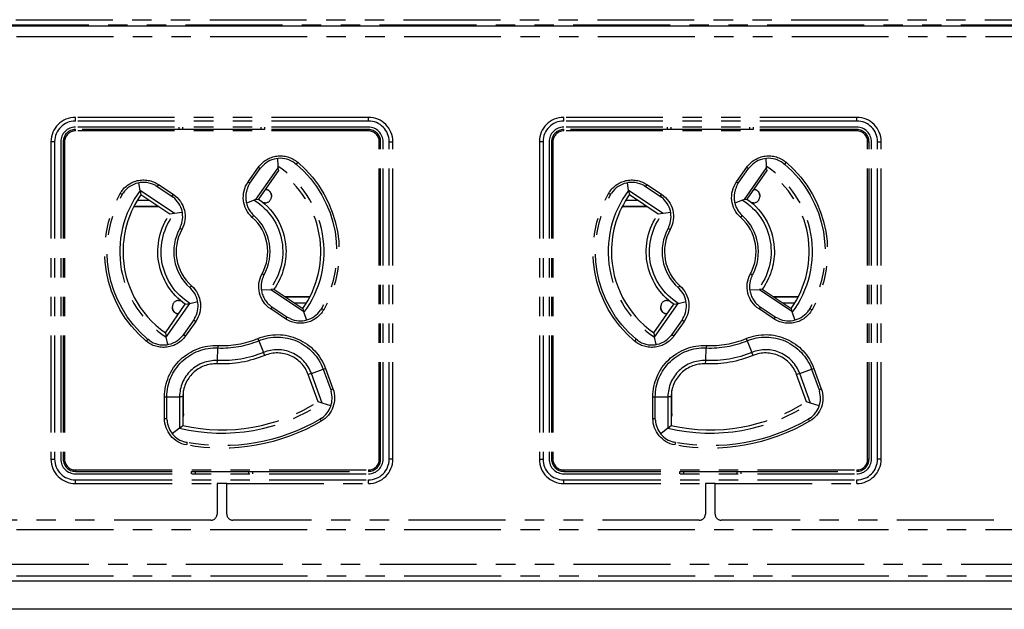
# Model space of a CAD drawing. Extents: x 134 to 2234, y 1953 to 3438.
# Drawn here: x 1365 to 1445, y 2770 to 2818 of the extents above; entities that cross this region are included whole.
import ezdxf

# ---------------------------------------------------------------- set-up
doc = ezdxf.new("R2010")
doc.units = 0
doc.linetypes.add('PHANTOM', pattern=[63.5, 31.75, -6.35, 6.35, -6.35, 6.35, -6.35])
doc.layers.get('0').update_dxf_attribs({"linetype": 'CONTINUOUS'})

msp = doc.modelspace()

# ---------------------------------------------------------------- linework, layer by layer
at = {"color": 5, "linetype": 'PHANTOM', "ltscale": 0.25}
for p, q in [((1253.133, 2817.851), (1533.033, 2817.851)), ((1251.162, 2817.441), (1531.006, 2817.441)), ((1530.99, 2816.442), (1251.179, 2816.442)), ((1393.133, 2809.851), (1369.133, 2809.851)), ((1369.133, 2809.551), (1369.133, 2809.851)), ((1393.133, 2809.551), (1393.133, 2809.851)), ((1433.133, 2809.851), (1409.133, 2809.851)), ((1409.133, 2809.551), (1409.133, 2809.851)), ((1433.133, 2809.551), (1433.133, 2809.851)), ((1393.133, 2809.551), (1369.133, 2809.551)), ((1393.133, 2809.051), (1369.133, 2809.051)), ((1377.633, 2808.851), (1377.633, 2809.051)), ((1377.934, 2808.851), (1377.934, 2809.051)), ((1384.333, 2809.051), (1384.333, 2808.851)), ((1384.633, 2809.051), (1384.633, 2808.851)), ((1433.133, 2809.551), (1409.133, 2809.551)), ((1433.133, 2809.051), (1409.133, 2809.051)), ((1417.633, 2808.851), (1417.633, 2809.051)), ((1417.934, 2808.851), (1417.934, 2809.051)), ((1424.333, 2809.051), (1424.333, 2808.851)), ((1424.633, 2809.051), (1424.633, 2808.851)), ((1369.133, 2808.739), (1369.133, 2808.851)), ((1377.633, 2808.851), (1369.133, 2808.851)), ((1393.133, 2808.739), (1369.133, 2808.739)), ((1384.633, 2808.851), (1377.633, 2808.851)), ((1393.133, 2808.851), (1384.633, 2808.851)), ((1393.133, 2808.739), (1393.133, 2808.851)), ((1409.133, 2808.739), (1409.133, 2808.851)), ((1417.633, 2808.851), (1409.133, 2808.851)), ((1433.133, 2808.739), (1409.133, 2808.739)), ((1424.633, 2808.851), (1417.633, 2808.851)), ((1433.133, 2808.851), (1424.633, 2808.851)), ((1433.133, 2808.739), (1433.133, 2808.851)), ((1367.133, 2807.851), (1367.133, 2781.851)), ((1367.433, 2807.851), (1367.133, 2807.851)), ((1367.433, 2807.851), (1367.433, 2781.851)), ((1367.933, 2807.851), (1367.933, 2781.851)), ((1368.245, 2807.851), (1368.133, 2807.851)), ((1368.133, 2807.851), (1368.133, 2781.851)), ((1368.245, 2807.851), (1368.245, 2781.851)), ((1394.021, 2781.851), (1394.021, 2807.851)), ((1394.021, 2807.851), (1394.133, 2807.851)), ((1394.133, 2781.851), (1394.133, 2807.851)), ((1394.333, 2781.851), (1394.333, 2807.851)), ((1394.833, 2781.851), (1394.833, 2807.851)), ((1394.833, 2807.851), (1395.133, 2807.851)), ((1395.133, 2781.851), (1395.133, 2807.851)), ((1407.133, 2807.851), (1407.133, 2781.851)), ((1407.433, 2807.851), (1407.133, 2807.851)), ((1407.433, 2807.851), (1407.433, 2781.851)), ((1407.933, 2807.851), (1407.933, 2781.851)), ((1408.245, 2807.851), (1408.133, 2807.851)), ((1408.133, 2807.851), (1408.133, 2781.851)), ((1408.245, 2807.851), (1408.245, 2781.851)), ((1434.021, 2781.851), (1434.021, 2807.851)), ((1434.021, 2807.851), (1434.133, 2807.851)), ((1434.133, 2781.851), (1434.133, 2807.851)), ((1434.333, 2781.851), (1434.333, 2807.851)), ((1434.833, 2781.851), (1434.833, 2807.851)), ((1434.833, 2807.851), (1435.133, 2807.851)), ((1435.133, 2781.851), (1435.133, 2807.851)), ((1385.694, 2806.482), (1385.717, 2805.852)), ((1425.694, 2806.482), (1425.717, 2805.852)), ((1383.281, 2804.563), (1384.117, 2805.757)), ((1385.723, 2805.727), (1383.896, 2803.117)), ((1384.117, 2805.757), (1384.264, 2805.654)), ((1384.264, 2805.654), (1384.479, 2805.882)), ((1385.717, 2805.852), (1385.723, 2805.727)), ((1385.723, 2805.727), (1385.766, 2805.496)), ((1387.101, 2806.109), (1387.215, 2806.023)), ((1387.342, 2806.173), (1387.215, 2806.023)), ((1423.281, 2804.563), (1424.117, 2805.757)), ((1425.723, 2805.727), (1423.896, 2803.117)), ((1424.117, 2805.757), (1424.264, 2805.654)), ((1424.264, 2805.654), (1424.479, 2805.882)), ((1425.717, 2805.852), (1425.723, 2805.727)), ((1425.723, 2805.727), (1425.766, 2805.496)), ((1427.101, 2806.109), (1427.215, 2806.023)), ((1427.342, 2806.173), (1427.215, 2806.023)), ((1383.428, 2804.46), (1384.264, 2805.654)), ((1385.766, 2805.496), (1384.131, 2803.161)), ((1423.428, 2804.46), (1424.264, 2805.654)), ((1425.766, 2805.496), (1424.131, 2803.161)), ((1374.437, 2803.869), (1374.339, 2804.49)), ((1375.711, 2804.255), (1375.821, 2804.191)), ((1375.93, 2804.355), (1375.821, 2804.191)), ((1375.821, 2804.191), (1377.031, 2803.385)), ((1375.93, 2804.355), (1377.14, 2803.548)), ((1383.281, 2804.563), (1383.428, 2804.46)), ((1383.287, 2804.18), (1383.428, 2804.46)), ((1414.437, 2803.869), (1414.339, 2804.49)), ((1415.711, 2804.255), (1415.821, 2804.191)), ((1415.93, 2804.355), (1415.821, 2804.191)), ((1415.821, 2804.191), (1417.031, 2803.385)), ((1415.93, 2804.355), (1417.14, 2803.548)), ((1423.281, 2804.563), (1423.428, 2804.46)), ((1423.287, 2804.18), (1423.428, 2804.46)), ((1372.97, 2803.519), (1372.799, 2803.616)), ((1372.97, 2803.519), (1373.048, 2803.639)), ((1377.261, 2801.986), (1374.437, 2803.869)), ((1374.437, 2803.869), (1374.503, 2803.503)), ((1376.875, 2801.922), (1374.503, 2803.503)), ((1377.14, 2803.548), (1377.031, 2803.385)), ((1377.031, 2803.385), (1377.132, 2803.308)), ((1384.679, 2803.944), (1384.683, 2803.944)), ((1384.683, 2803.944), (1384.683, 2803.95)), ((1385.183, 2803.451), (1385.183, 2803.444)), ((1385.183, 2803.444), (1385.183, 2803.351)), ((1412.97, 2803.519), (1412.799, 2803.616)), ((1412.97, 2803.519), (1413.048, 2803.639)), ((1417.261, 2801.986), (1414.437, 2803.869)), ((1414.437, 2803.869), (1414.503, 2803.503)), ((1416.875, 2801.922), (1414.503, 2803.503)), ((1417.14, 2803.548), (1417.031, 2803.385)), ((1417.031, 2803.385), (1417.132, 2803.308)), ((1424.679, 2803.944), (1424.683, 2803.944)), ((1424.683, 2803.944), (1424.683, 2803.95)), ((1425.183, 2803.451), (1425.183, 2803.444)), ((1425.183, 2803.444), (1425.183, 2803.351)), ((1373.928, 2802.551), (1375.931, 2802.551)), ((1373.941, 2802.577), (1375.783, 2802.577)), ((1375.181, 2803.051), (1374.207, 2803.051)), ((1375.783, 2802.577), (1375.783, 2802.65)), ((1375.783, 2802.577), (1375.793, 2802.583)), ((1375.793, 2802.583), (1375.795, 2802.642)), ((1375.883, 2802.583), (1375.793, 2802.583)), ((1383.774, 2803.076), (1383.139, 2802.833)), ((1383.896, 2803.117), (1383.774, 2803.076)), ((1383.896, 2803.117), (1384.131, 2803.161)), ((1384.683, 2802.851), (1384.534, 2802.851)), ((1413.928, 2802.551), (1415.931, 2802.551)), ((1413.941, 2802.577), (1415.783, 2802.577)), ((1415.181, 2803.051), (1414.207, 2803.051)), ((1415.783, 2802.577), (1415.783, 2802.65)), ((1415.783, 2802.577), (1415.793, 2802.583)), ((1415.793, 2802.583), (1415.795, 2802.642)), ((1415.883, 2802.583), (1415.793, 2802.583)), ((1423.774, 2803.076), (1423.139, 2802.833)), ((1423.896, 2803.117), (1423.774, 2803.076)), ((1423.896, 2803.117), (1424.131, 2803.161)), ((1424.683, 2802.851), (1424.534, 2802.851)), ((1377.261, 2801.986), (1376.875, 2801.922)), ((1377.889, 2802.066), (1377.261, 2801.986)), ((1383.623, 2801.655), (1383.753, 2801.802)), ((1383.753, 2801.802), (1383.68, 2801.876)), ((1417.261, 2801.986), (1416.875, 2801.922)), ((1417.889, 2802.066), (1417.261, 2801.986)), ((1423.623, 2801.655), (1423.753, 2801.802)), ((1423.753, 2801.802), (1423.68, 2801.876)), ((1377.719, 2800.846), (1377.675, 2800.752)), ((1417.719, 2800.846), (1417.675, 2800.752)), ((1377.847, 2800.658), (1377.675, 2800.752)), ((1417.847, 2800.658), (1417.675, 2800.752)), ((1384.591, 2796.95), (1384.419, 2797.044)), ((1384.547, 2796.856), (1384.591, 2796.95)), ((1424.591, 2796.95), (1424.419, 2797.044)), ((1424.547, 2796.856), (1424.591, 2796.95)), ((1378.644, 2796.047), (1378.513, 2795.9)), ((1418.644, 2796.047), (1418.513, 2795.9)), ((1378.513, 2795.9), (1378.586, 2795.826)), ((1384.362, 2795.741), (1385.02, 2795.735)), ((1385.02, 2795.735), (1385.152, 2795.739)), ((1385.391, 2795.78), (1385.152, 2795.739)), ((1385.152, 2795.739), (1387.806, 2793.97)), ((1385.391, 2795.78), (1387.764, 2794.199)), ((1418.513, 2795.9), (1418.586, 2795.826)), ((1424.362, 2795.741), (1425.02, 2795.735)), ((1425.02, 2795.735), (1425.152, 2795.739)), ((1425.391, 2795.78), (1425.152, 2795.739)), ((1425.152, 2795.739), (1427.806, 2793.97)), ((1425.391, 2795.78), (1427.764, 2794.199)), ((1376.501, 2792.206), (1378.136, 2794.541)), ((1376.569, 2791.837), (1378.513, 2794.613)), ((1377.583, 2794.851), (1377.733, 2794.851)), ((1378.136, 2794.541), (1378.513, 2794.613)), ((1378.513, 2794.613), (1379.151, 2794.761)), ((1385.226, 2794.303), (1384.993, 2794.512)), ((1388.339, 2795.151), (1386.335, 2795.151)), ((1386.383, 2795.119), (1386.473, 2795.119)), ((1386.473, 2795.119), (1386.471, 2795.06)), ((1386.483, 2795.125), (1386.473, 2795.119)), ((1388.325, 2795.125), (1386.483, 2795.125)), ((1386.483, 2795.125), (1386.483, 2795.052)), ((1387.085, 2794.651), (1388.059, 2794.651)), ((1416.501, 2792.206), (1418.136, 2794.541)), ((1416.569, 2791.837), (1418.513, 2794.613)), ((1417.583, 2794.851), (1417.733, 2794.851)), ((1418.136, 2794.541), (1418.513, 2794.613)), ((1418.513, 2794.613), (1419.151, 2794.761)), ((1425.226, 2794.303), (1424.993, 2794.512)), ((1428.339, 2795.151), (1426.335, 2795.151)), ((1426.383, 2795.119), (1426.473, 2795.119)), ((1426.473, 2795.119), (1426.471, 2795.06)), ((1426.483, 2795.125), (1426.473, 2795.119)), ((1428.325, 2795.125), (1426.483, 2795.125)), ((1426.483, 2795.125), (1426.483, 2795.052)), ((1427.085, 2794.651), (1428.059, 2794.651)), ((1377.083, 2794.258), (1377.083, 2794.351)), ((1377.083, 2794.251), (1377.083, 2794.258)), ((1377.583, 2793.758), (1377.583, 2793.752)), ((1377.583, 2793.758), (1377.588, 2793.758)), ((1385.226, 2794.303), (1385.127, 2794.154)), ((1386.337, 2793.347), (1385.127, 2794.154)), ((1386.436, 2793.496), (1385.226, 2794.303)), ((1387.764, 2794.199), (1387.806, 2793.97)), ((1387.806, 2793.97), (1387.844, 2793.852)), ((1387.844, 2793.852), (1388.05, 2793.239)), ((1389.296, 2794.183), (1389.218, 2794.064)), ((1389.296, 2794.183), (1389.467, 2794.086)), ((1417.083, 2794.258), (1417.083, 2794.351)), ((1417.083, 2794.251), (1417.083, 2794.258)), ((1417.583, 2793.758), (1417.583, 2793.752)), ((1417.583, 2793.758), (1417.588, 2793.758)), ((1425.226, 2794.303), (1425.127, 2794.154)), ((1426.337, 2793.347), (1425.127, 2794.154)), ((1426.436, 2793.496), (1425.226, 2794.303)), ((1427.764, 2794.199), (1427.806, 2793.97)), ((1427.806, 2793.97), (1427.844, 2793.852)), ((1427.844, 2793.852), (1428.05, 2793.239)), ((1429.296, 2794.183), (1429.218, 2794.064)), ((1429.296, 2794.183), (1429.467, 2794.086)), ((1378.824, 2793.252), (1377.988, 2792.058)), ((1378.985, 2793.139), (1378.149, 2791.945)), ((1378.891, 2793.36), (1378.824, 2793.252)), ((1378.824, 2793.252), (1378.985, 2793.139)), ((1386.436, 2793.496), (1386.337, 2793.347)), ((1386.719, 2793.362), (1386.436, 2793.496)), ((1418.824, 2793.252), (1417.988, 2792.058)), ((1418.985, 2793.139), (1418.149, 2791.945)), ((1418.891, 2793.36), (1418.824, 2793.252)), ((1418.824, 2793.252), (1418.985, 2793.139)), ((1426.436, 2793.496), (1426.337, 2793.347)), ((1426.719, 2793.362), (1426.436, 2793.496)), ((1376.501, 2792.206), (1376.569, 2791.837)), ((1377.988, 2792.058), (1377.909, 2791.959)), ((1377.988, 2792.058), (1378.149, 2791.945)), ((1416.501, 2792.206), (1416.569, 2791.837)), ((1417.988, 2792.058), (1417.909, 2791.959)), ((1417.988, 2792.058), (1418.149, 2791.945)), ((1375.051, 2791.679), (1374.924, 2791.529)), ((1375.166, 2791.593), (1375.051, 2791.679)), ((1376.693, 2791.237), (1376.569, 2791.837)), ((1380.81, 2791.158), (1380.801, 2790.962)), ((1384.068, 2791.732), (1384.143, 2791.551)), ((1384.143, 2791.551), (1384.538, 2790.593)), ((1415.051, 2791.679), (1414.924, 2791.529)), ((1415.166, 2791.593), (1415.051, 2791.679)), ((1416.693, 2791.237), (1416.569, 2791.837)), ((1420.81, 2791.158), (1420.801, 2790.962)), ((1424.068, 2791.732), (1424.143, 2791.551)), ((1424.143, 2791.551), (1424.538, 2790.593)), ((1380.758, 2789.927), (1380.801, 2790.962)), ((1384.64, 2790.346), (1384.538, 2790.593)), ((1420.758, 2789.927), (1420.801, 2790.962)), ((1424.64, 2790.346), (1424.538, 2790.593)), ((1380.747, 2789.659), (1380.758, 2789.927)), ((1420.747, 2789.659), (1420.758, 2789.927)), ((1388.458, 2788.865), (1388.207, 2788.773)), ((1389.012, 2786.56), (1388.207, 2788.773)), ((1388.458, 2788.865), (1389.432, 2789.219)), ((1389.337, 2786.451), (1388.458, 2788.865)), ((1389.432, 2789.219), (1389.616, 2789.286)), ((1389.432, 2789.219), (1390.042, 2787.543)), ((1389.616, 2789.286), (1390.226, 2787.61)), ((1428.458, 2788.865), (1428.207, 2788.773)), ((1429.012, 2786.56), (1428.207, 2788.773)), ((1428.458, 2788.865), (1429.432, 2789.219)), ((1429.337, 2786.451), (1428.458, 2788.865)), ((1429.432, 2789.219), (1429.616, 2789.286)), ((1429.432, 2789.219), (1430.042, 2787.543)), ((1429.616, 2789.286), (1430.226, 2787.61)), ((1377.983, 2785.551), (1377.983, 2787.479)), ((1390.042, 2787.543), (1390.226, 2787.61)), ((1390.042, 2787.543), (1390.078, 2787.421)), ((1417.983, 2785.551), (1417.983, 2787.479)), ((1430.042, 2787.543), (1430.226, 2787.61)), ((1430.042, 2787.543), (1430.078, 2787.421)), ((1376.433, 2785.178), (1376.433, 2786.962)), ((1376.433, 2786.962), (1376.63, 2786.962)), ((1376.63, 2785.178), (1376.63, 2786.962)), ((1376.63, 2786.962), (1377.665, 2786.962)), ((1377.665, 2786.962), (1377.665, 2784.393)), ((1377.933, 2786.962), (1377.665, 2786.962)), ((1377.933, 2786.962), (1377.933, 2784.606)), ((1389.337, 2786.451), (1389.012, 2786.56)), ((1390.055, 2786.22), (1389.337, 2786.451)), ((1416.433, 2785.178), (1416.433, 2786.962)), ((1416.433, 2786.962), (1416.63, 2786.962)), ((1416.63, 2785.178), (1416.63, 2786.962)), ((1416.63, 2786.962), (1417.665, 2786.962)), ((1417.665, 2786.962), (1417.665, 2784.393)), ((1417.933, 2786.962), (1417.665, 2786.962)), ((1417.933, 2786.962), (1417.933, 2784.606)), ((1429.337, 2786.451), (1429.012, 2786.56)), ((1430.055, 2786.22), (1429.337, 2786.451)), ((1377.933, 2785.601), (1377.983, 2785.551)), ((1417.933, 2785.601), (1417.983, 2785.551)), ((1376.433, 2785.178), (1376.63, 2785.178)), ((1376.637, 2785.051), (1376.63, 2785.178)), ((1389.284, 2785.204), (1389.172, 2785.129)), ((1389.172, 2785.129), (1389.271, 2784.959)), ((1416.433, 2785.178), (1416.63, 2785.178)), ((1416.637, 2785.051), (1416.63, 2785.178)), ((1429.284, 2785.204), (1429.172, 2785.129)), ((1429.172, 2785.129), (1429.271, 2784.959)), ((1377.665, 2784.393), (1377.069, 2783.931)), ((1377.665, 2784.393), (1377.933, 2784.606)), ((1417.665, 2784.393), (1417.069, 2783.931)), ((1417.665, 2784.393), (1417.933, 2784.606)), ((1378.273, 2783.207), (1378.141, 2783.239)), ((1378.273, 2783.207), (1378.238, 2783.014)), ((1418.273, 2783.207), (1418.141, 2783.239)), ((1418.273, 2783.207), (1418.238, 2783.014)), ((1367.133, 2781.851), (1367.433, 2781.851)), ((1368.245, 2781.851), (1368.133, 2781.851)), ((1394.021, 2781.851), (1394.133, 2781.851)), ((1395.133, 2781.851), (1394.833, 2781.851)), ((1407.133, 2781.851), (1407.433, 2781.851)), ((1408.245, 2781.851), (1408.133, 2781.851)), ((1434.021, 2781.851), (1434.133, 2781.851)), ((1435.133, 2781.851), (1434.833, 2781.851)), ((1369.133, 2780.963), (1369.133, 2780.851)), ((1369.133, 2780.963), (1393.133, 2780.963)), ((1369.133, 2780.851), (1378.633, 2780.851)), ((1378.633, 2780.851), (1383.633, 2780.851)), ((1378.633, 2780.651), (1378.633, 2780.851)), ((1378.934, 2780.851), (1378.934, 2780.651)), ((1383.333, 2780.651), (1383.333, 2780.851)), ((1383.633, 2780.851), (1393.133, 2780.851)), ((1383.633, 2780.851), (1383.633, 2780.651)), ((1393.133, 2780.963), (1393.133, 2780.851)), ((1409.133, 2780.963), (1409.133, 2780.851)), ((1409.133, 2780.963), (1433.133, 2780.963)), ((1409.133, 2780.851), (1418.633, 2780.851)), ((1418.633, 2780.851), (1423.633, 2780.851)), ((1418.633, 2780.651), (1418.633, 2780.851)), ((1418.934, 2780.851), (1418.934, 2780.651)), ((1423.333, 2780.651), (1423.333, 2780.851)), ((1423.633, 2780.851), (1433.133, 2780.851)), ((1423.633, 2780.851), (1423.633, 2780.651)), ((1433.133, 2780.963), (1433.133, 2780.851)), ((1369.133, 2780.651), (1393.133, 2780.651)), ((1369.133, 2780.151), (1393.133, 2780.151)), ((1369.133, 2779.851), (1369.133, 2780.151)), ((1393.133, 2779.851), (1393.133, 2780.151)), ((1409.133, 2780.651), (1433.133, 2780.651)), ((1409.133, 2780.151), (1433.133, 2780.151)), ((1409.133, 2779.851), (1409.133, 2780.151)), ((1433.133, 2779.851), (1433.133, 2780.151)), ((1369.133, 2779.851), (1380.733, 2779.851)), ((1380.733, 2779.851), (1380.733, 2777.351)), ((1381.533, 2779.851), (1380.733, 2779.851)), ((1381.533, 2777.351), (1381.533, 2779.851)), ((1381.533, 2779.851), (1393.133, 2779.851)), ((1409.133, 2779.851), (1420.733, 2779.851)), ((1420.733, 2779.851), (1420.733, 2777.351)), ((1421.533, 2779.851), (1420.733, 2779.851)), ((1421.533, 2777.351), (1421.533, 2779.851)), ((1421.533, 2779.851), (1433.133, 2779.851)), ((1380.233, 2776.851), (1342.033, 2776.851)), ((1420.233, 2776.851), (1382.033, 2776.851)), ((1460.233, 2776.851), (1422.033, 2776.851)), ((1530.99, 2776.051), (1251.179, 2776.051)), ((1251.179, 2773.26), (1530.99, 2773.26)), ((1531.006, 2772.261), (1251.162, 2772.261)), ((1533.033, 2771.851), (1253.133, 2771.851))]:
    msp.add_line(p, q, dxfattribs=at)
for p, q in [((355.133, 2817.351), (1847.133, 2817.351)), ((1851.133, 2771.851), (351.133, 2771.851)), ((1488.633, 2769.551), (713.633, 2769.551))]:
    msp.add_line(p, q)
for centre, radius, start, end in [((1369.133, 2807.851), 2, 90, 180), ((1393.133, 2807.851), 2, 0, 90), ((1409.133, 2807.851), 2, 90, 180), ((1433.133, 2807.851), 2, 0, 90), ((1369.133, 2807.851), 1.7, 90, 180), ((1369.133, 2807.851), 1.2, 90, 180), ((1393.133, 2807.851), 1.7, 0, 90), ((1393.133, 2807.851), 1.2, 0, 90), ((1409.133, 2807.851), 1.7, 90, 180), ((1409.133, 2807.851), 1.2, 90, 180), ((1433.133, 2807.851), 1.7, 0, 90), ((1433.133, 2807.851), 1.2, 0, 90), ((1369.133, 2807.851), 1, 90, 180), ((1369.133, 2807.851), 0.888, 90, 180), ((1393.133, 2807.851), 1, 0, 90), ((1393.133, 2807.851), 0.888, 0, 90), ((1409.133, 2807.851), 1, 90, 180), ((1409.133, 2807.851), 0.888, 90, 180), ((1433.133, 2807.851), 1, 0, 90), ((1433.133, 2807.851), 0.888, 0, 90), ((1385.919, 2804.495), 2, 53.79491, 136.07982), ((1425.919, 2804.495), 2, 53.79491, 136.07982), ((1381.133, 2798.851), 8.368, 323.31854, 56.78245), ((1421.133, 2798.851), 8.368, 323.31854, 56.78245), ((1381.133, 2798.851), 8.1, 324.94468, 55.11731), ((1421.133, 2798.851), 8.1, 324.94468, 55.11731), ((1374.709, 2802.524), 2, 59.94254, 146.14469), ((1385.083, 2803.301), 2, 153.92018, 180), ((1414.709, 2802.524), 2, 59.94254, 146.14469), ((1425.083, 2803.301), 2, 153.92018, 180), ((1381.133, 2798.851), 8.368, 143.15277, 236.94807), ((1381.133, 2798.851), 8.1, 144.94468, 180), ((1375.919, 2801.718), 2, 334.15849, 52.67732), ((1385.083, 2803.301), 2, 180, 225.4441), ((1384.683, 2803.351), 0.5, 270, 0), ((1421.133, 2798.851), 8.368, 143.15277, 236.94807), ((1421.133, 2798.851), 8.1, 144.94468, 180), ((1415.919, 2801.718), 2, 334.15849, 52.67732), ((1425.083, 2803.301), 2, 180, 225.4441), ((1424.683, 2803.351), 0.5, 270, 0), ((1381.133, 2798.851), 3.75, 331.19813, 48.40446), ((1381.133, 2798.851), 3.946, 331.19813, 48.40446), ((1421.133, 2798.851), 3.75, 331.19813, 48.40446), ((1421.133, 2798.851), 3.946, 331.19813, 48.40446), ((1381.133, 2798.851), 3.946, 151.19813, 228.40446), ((1381.133, 2798.851), 3.75, 151.19813, 228.40446), ((1421.133, 2798.851), 3.946, 151.19813, 228.40446), ((1421.133, 2798.851), 3.75, 151.19813, 228.40446), ((1381.133, 2798.851), 8.1, 180, 235.11731), ((1421.133, 2798.851), 8.1, 180, 235.11731), ((1386.347, 2795.984), 2, 154.15849, 180), ((1426.347, 2795.984), 2, 154.15849, 180), ((1377.183, 2794.401), 2, 328.63261, 45.4441), ((1386.347, 2795.984), 2, 180, 227.38975), ((1417.183, 2794.401), 2, 328.63261, 45.4441), ((1426.347, 2795.984), 2, 180, 227.38975), ((1377.583, 2794.351), 0.5, 90, 180), ((1417.583, 2794.351), 0.5, 90, 180), ((1387.557, 2795.178), 2, 245.23012, 326.14469), ((1427.557, 2795.178), 2, 245.23012, 326.14469), ((1376.347, 2793.207), 2, 233.79491, 321.36739), ((1381.133, 2798.851), 7.896, 267.59191, 292.40809), ((1381.133, 2798.851), 7.7, 267.59191, 292.40809), ((1416.347, 2793.207), 2, 233.79491, 321.36739), ((1421.133, 2798.851), 7.896, 267.59191, 292.40809), ((1421.133, 2798.851), 7.7, 267.59191, 292.40809), ((1385.669, 2787.85), 2.968, 20, 112.40809), ((1385.669, 2787.85), 2.7, 20, 112.40809), ((1425.669, 2787.85), 2.968, 20, 112.40809), ((1425.669, 2787.85), 2.7, 20, 112.40809), ((1380.633, 2786.962), 2.968, 87.59191, 180), ((1380.633, 2786.962), 2.7, 87.59191, 180), ((1420.633, 2786.962), 2.968, 87.59191, 180), ((1420.633, 2786.962), 2.7, 87.59191, 180), ((1388.159, 2786.857), 2, 304.2464, 16.36739), ((1428.159, 2786.857), 2, 304.2464, 16.36739), ((1381.133, 2798.851), 14.868, 256.51175, 303.48825), ((1381.133, 2798.851), 14.6, 257.33924, 302.66076), ((1421.133, 2798.851), 14.868, 256.51175, 303.48825), ((1421.133, 2798.851), 14.6, 257.33924, 302.66076), ((1378.633, 2785.178), 2, 183.63261, 255.7536), ((1418.633, 2785.178), 2, 183.63261, 255.7536), ((1369.133, 2781.851), 2, 180, 270), ((1369.133, 2781.851), 1.7, 180, 270), ((1369.133, 2781.851), 1.2, 180, 270), ((1369.133, 2781.851), 1, 180, 270), ((1369.133, 2781.851), 0.888, 180, 270), ((1393.133, 2781.851), 0.888, 270, 0), ((1393.133, 2781.851), 1, 270, 0), ((1393.133, 2781.851), 2, 270, 0), ((1393.133, 2781.851), 1.7, 270, 0), ((1393.133, 2781.851), 1.2, 270, 0), ((1409.133, 2781.851), 2, 180, 270), ((1409.133, 2781.851), 1.7, 180, 270), ((1409.133, 2781.851), 1.2, 180, 270), ((1409.133, 2781.851), 1, 180, 270), ((1409.133, 2781.851), 0.888, 180, 270), ((1433.133, 2781.851), 0.888, 270, 0), ((1433.133, 2781.851), 1, 270, 0), ((1433.133, 2781.851), 2, 270, 0), ((1433.133, 2781.851), 1.7, 270, 0), ((1433.133, 2781.851), 1.2, 270, 0), ((1380.233, 2777.351), 0.5, 270, 0), ((1382.033, 2777.351), 0.5, 180, 270), ((1420.233, 2777.351), 0.5, 270, 0), ((1422.033, 2777.351), 0.5, 180, 270)]:
    msp.add_arc(centre, radius, start, end, dxfattribs=at)
at = {"color": 5, "linetype": 'PHANTOM', "ltscale": 0.25, "extrusion": (0, 0, -1)}
for centre, radius, start, end in [((-1385.919, 2804.495), 2.2, 35, 130.29901), ((-1425.919, 2804.495), 2.2, 35, 130.29901), ((-1381.133, 2798.851), 9.404, 130.29901, 209.76138), ((-1381.133, 2798.851), 9.6, 130.29901, 209.76138), ((-1421.133, 2798.851), 9.404, 130.29901, 209.76138), ((-1421.133, 2798.851), 9.6, 130.29901, 209.76138), ((-1374.709, 2802.524), 2.2, 29.76138, 123.69007), ((-1385.083, 2803.301), 2.2, 311.59554, 35), ((-1414.709, 2802.524), 2.2, 29.76138, 123.69007), ((-1425.083, 2803.301), 2.2, 311.59554, 35), ((-1381.133, 2798.851), 9.6, 310.29901, 29.76138), ((-1381.133, 2798.851), 9.404, 310.29901, 29.76138), ((-1375.919, 2801.718), 2.2, 123.69007, 208.80187), ((-1421.133, 2798.851), 9.6, 310.29901, 29.76138), ((-1421.133, 2798.851), 9.404, 310.29901, 29.76138), ((-1415.919, 2801.718), 2.2, 123.69007, 208.80187), ((-1381.133, 2798.851), 4.982, 122.00536, 218.71852), ((-1381.133, 2798.851), 5.25, 124.81901, 180), ((-1421.133, 2798.851), 4.982, 122.00536, 218.71852), ((-1421.133, 2798.851), 5.25, 124.81901, 180), ((-1381.133, 2798.851), 5.25, 304.81901, 35.79674), ((-1381.133, 2798.851), 4.982, 301.72691, 38.99767), ((-1421.133, 2798.851), 5.25, 304.81901, 35.79674), ((-1421.133, 2798.851), 4.982, 301.72691, 38.99767), ((-1381.133, 2798.851), 5.25, 180, 215.79674), ((-1421.133, 2798.851), 5.25, 180, 215.79674), ((-1386.347, 2795.984), 2.2, 303.69007, 28.80187), ((-1426.347, 2795.984), 2.2, 303.69007, 28.80187), ((-1377.183, 2794.401), 2.2, 131.59554, 215), ((-1417.183, 2794.401), 2.2, 131.59554, 215), ((-1387.557, 2795.178), 2.2, 209.76138, 303.69007), ((-1427.557, 2795.178), 2.2, 209.76138, 303.69007), ((-1385.669, 2787.85), 4.2, 67.59191, 160), ((-1385.669, 2787.85), 4.004, 67.59191, 160), ((-1425.669, 2787.85), 4.2, 67.59191, 160), ((-1425.669, 2787.85), 4.004, 67.59191, 160), ((-1376.347, 2793.207), 2.2, 215, 310.29901), ((-1380.633, 2786.962), 4.2, 0, 92.40809), ((-1416.347, 2793.207), 2.2, 215, 310.29901), ((-1420.633, 2786.962), 4.2, 0, 92.40809), ((-1380.633, 2786.962), 4.004, 0, 92.40809), ((-1381.133, 2798.851), 8.932, 247.59191, 272.40809), ((-1420.633, 2786.962), 4.004, 0, 92.40809), ((-1421.133, 2798.851), 8.932, 247.59191, 272.40809), ((-1381.133, 2798.851), 9.2, 247.59191, 272.40809), ((-1421.133, 2798.851), 9.2, 247.59191, 272.40809), ((-1388.159, 2786.857), 2.2, 160, 239.63862), ((-1428.159, 2786.857), 2.2, 160, 239.63862), ((-1378.633, 2785.178), 2.2, 280.36138, 0), ((-1381.133, 2798.851), 16.1, 239.63862, 280.36138), ((-1381.133, 2798.851), 15.904, 239.63862, 280.36138), ((-1418.633, 2785.178), 2.2, 280.36138, 0), ((-1421.133, 2798.851), 16.1, 239.63862, 280.36138), ((-1421.133, 2798.851), 15.904, 239.63862, 280.36138)]:
    msp.add_arc(centre, radius, start, end, dxfattribs=at)
for centre, major_axis, ratio, start_param, end_param in [((1384.683, 2803.451), (0, -0.5), 0.999986, 3.141593, 4.712389), ((1424.683, 2803.451), (0, -0.5), 0.999986, 3.141593, 4.712389), ((1377.583, 2794.251), (0, 0.5), 0.999986, 3.141593, 4.712389), ((1417.583, 2794.251), (0, 0.5), 0.999986, 3.141593, 4.712389), ((1377.483, 2785.551), (-0.354, 0.354), 0.999924, 2.356233, 2.807251), ((1417.483, 2785.551), (-0.354, 0.354), 0.999924, 2.356233, 2.807251)]:
    msp.add_ellipse(centre, major_axis=major_axis, ratio=ratio, start_param=start_param, end_param=end_param, dxfattribs=at)
at = {"color": 5, "linetype": 'PHANTOM', "ltscale": 0.25}
for centre, major_axis in [((1384.683, 2803.444), (0, -0.5)), ((1424.683, 2803.444), (0, -0.5)), ((1377.583, 2794.258), (0, 0.5)), ((1417.583, 2794.258), (0, 0.5))]:
    msp.add_ellipse(centre, major_axis=major_axis, ratio=0.999986, start_param=1.570796, end_param=3.141593, dxfattribs=at)

doc.saveas('drawing.dxf')
